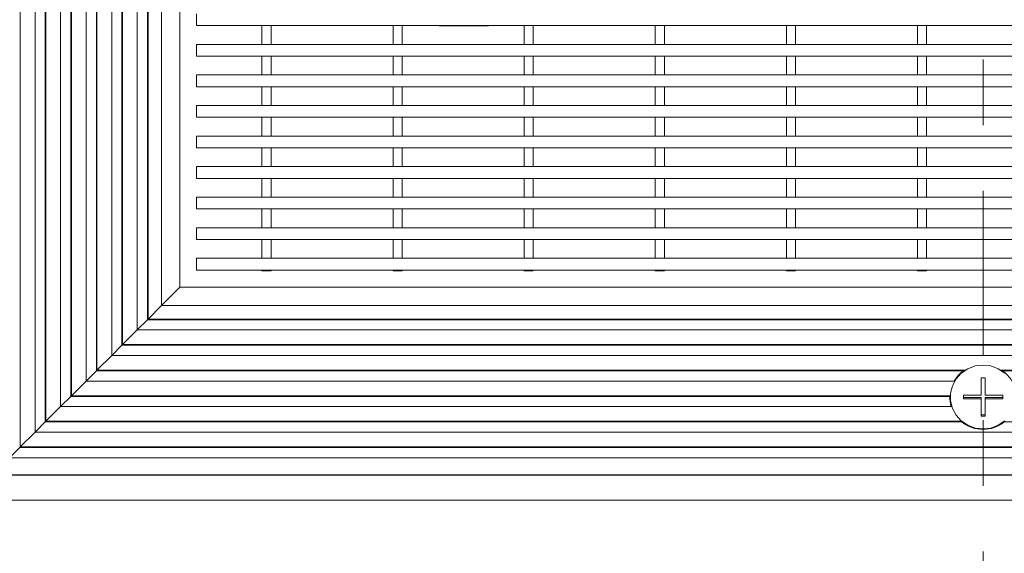
# Model space of a CAD drawing. Units: inches. Extents: x 0.1 to 10.8, y 0.2 to 8.4.
# Drawn here: x 1.9 to 3.4, y 3 to 3.8 of the extents above; entities that cross this region are included whole.
import ezdxf

# ---------------------------------------------------------------- set-up
doc = ezdxf.new("R2010")
doc.units = ezdxf.units.IN
doc.header["$MEASUREMENT"] = 0
doc.linetypes.add('PHANTOM', pattern=[0.5, 0.25, -0.05, 0.05, -0.05, 0.05, -0.05])
doc.layers.add('FORMAT', color=7, linetype='Continuous')
doc.styles.add('SLDTEXTSTYLE0', font='TXT', dxfattribs={"width": 0.605})
doc.dimstyles.new('SLDDIMSTYLE4', dxfattribs={"dimtxt": 0.080892, "dimasz": 0.080892, "dimexe": 0, "dimexo": 0.0625, "dimgap": 0.020223, "dimtad": 0, "dimtih": 1, "dimtoh": 1, "dimdec": 0, "dimlfac": 5, "dimrnd": 1e-09, "dimzin": 12, "dimdsep": 46, "dimtxsty": 'SLDTEXTSTYLE0', "dimsah": 1, "dimcen": 0.09, "dimadec": 0, "dimazin": 3, "dimtfac": 1, "dimtdec": 0, "dimtofl": 0, "dimtmove": 0, "dimatfit": 3, "dimfxl": 1, "dimfrac": 2, "dimtolj": 1, "dimtzin": 12, "dimarcsym": 0})

# ---------------------------------------------------------------- blocks, each defined once
blk = doc.blocks.new('_D_3')
at = {"layer": 'FORMAT', "color": 11, "true_color": 0xff8040}
for p, q in [((1.8366, 2.9819), (1.8366, 2.352)), ((4.9366, 2.9819), (4.9366, 2.352)), ((1.8366, 2.452), (2.9792, 2.452)), ((4.9366, 2.452), (3.794, 2.452))]:
    blk.add_line(p, q, dxfattribs=at)
for points in [[(1.8366, 2.452), (1.9175, 2.4396), (1.9175, 2.4645)], [(4.9366, 2.452), (4.8557, 2.4645), (4.8557, 2.4396)]]:
    blk.add_solid(points, dxfattribs=at)
at = {"layer": 'FORMAT', "color": 11, "true_color": 0xff8040, "insert": (2.9977, 2.4973, -0.058), "char_height": 0.083333, "attachment_point": 1, "style": 'SLDTEXTSTYLE0'}
blk.add_mtext('GRATE WIDTH', dxfattribs=at)

msp = doc.modelspace()

# ---------------------------------------------------------------- linework, layer by layer
at = {"color": 7, "linetype": 'PHANTOM', "lineweight": 0}
msp.add_line((3.38660007, 6.55392743), (3.38660007, 2.70992743), dxfattribs=at)
at = {"color": 7, "linetype": 'Continuous', "lineweight": 15}
for p, q in [((1.91800227, 3.16332963), (1.91800227, 6.10052523)), ((1.94048822, 3.18581558), (1.94048822, 6.07803928)), ((2.05741517, 3.30274252), (2.05741517, 5.96111233)), ((2.07300543, 3.31833278), (2.07300543, 5.94552207)), ((2.07390486, 3.31923222), (2.07390486, 5.94462264)), ((2.09639082, 3.34171817), (2.09639082, 5.92213669)), ((2.11198107, 3.35730843), (2.11198107, 5.90654643)), ((2.11288051, 3.35820787), (2.11288051, 5.90564699)), ((2.13341768, 3.37874504), (2.13341768, 5.88510982)), ((2.16160007, 3.40692743), (2.16160007, 5.85692743)), ((1.95607848, 3.20140584), (1.95607848, 4.59948158)), ((1.95697792, 3.20230528), (1.95697792, 4.59947262)), ((2.03402978, 3.27935714), (2.03402978, 4.60216038)), ((2.03492922, 3.28025657), (2.03492922, 4.6047435)), ((1.97946387, 3.22479123), (1.97946387, 4.5834843)), ((1.99505413, 3.24038149), (1.99505413, 4.58123813)), ((1.99595357, 3.24128093), (1.99595357, 4.58196604)), ((2.01843952, 3.26376688), (2.01843952, 4.58784333)), ((2.18660007, 3.82372743), (2.18660007, 3.80572743)), ((4.58660007, 3.80572743), (2.18660007, 3.80572743)), ((2.28660007, 3.80572743), (2.28660007, 3.77712743)), ((2.30060007, 3.80572743), (2.30060007, 3.77712743)), ((2.48660007, 3.80572743), (2.48660007, 3.77712743)), ((2.50060007, 3.80572743), (2.50060007, 3.77712743)), ((2.63210007, 3.80527358), (2.55710007, 3.80527358)), ((2.68660007, 3.80572743), (2.68660007, 3.77712743)), ((2.70060007, 3.80572743), (2.70060007, 3.77712743)), ((2.88660007, 3.80572743), (2.88660007, 3.77712743)), ((2.90060007, 3.80572743), (2.90060007, 3.77712743)), ((3.08660007, 3.80572743), (3.08660007, 3.77712743)), ((3.10060007, 3.80572743), (3.10060007, 3.77712743)), ((3.28660007, 3.80572743), (3.28660007, 3.77712743)), ((3.30060007, 3.80572743), (3.30060007, 3.77712743)), ((4.58660007, 3.77712743), (2.18660007, 3.77712743)), ((2.18660007, 3.77712743), (2.18660007, 3.75912743)), ((4.58660007, 3.75912743), (2.18660007, 3.75912743)), ((2.28660007, 3.75912743), (2.28660007, 3.73052743)), ((2.30060007, 3.75912743), (2.30060007, 3.73052743)), ((2.48660007, 3.75912743), (2.48660007, 3.73052743)), ((2.50060007, 3.75912743), (2.50060007, 3.73052743)), ((2.68660007, 3.75912743), (2.68660007, 3.73052743)), ((2.70060007, 3.75912743), (2.70060007, 3.73052743)), ((2.88660007, 3.75912743), (2.88660007, 3.73052743)), ((2.90060007, 3.75912743), (2.90060007, 3.73052743)), ((3.08660007, 3.75912743), (3.08660007, 3.73052743)), ((3.10060007, 3.75912743), (3.10060007, 3.73052743)), ((3.28660007, 3.75912743), (3.28660007, 3.73052743)), ((3.30060007, 3.75912743), (3.30060007, 3.73052743)), ((2.18660007, 3.73052743), (2.18660007, 3.71252743)), ((4.58660007, 3.73052743), (2.18660007, 3.73052743)), ((4.58660007, 3.71252743), (2.18660007, 3.71252743)), ((2.28660007, 3.71252743), (2.28660007, 3.68392743)), ((2.30060007, 3.71252743), (2.30060007, 3.68392743)), ((2.48660007, 3.71252743), (2.48660007, 3.68392743)), ((2.50060007, 3.71252743), (2.50060007, 3.68392743)), ((2.68660007, 3.71252743), (2.68660007, 3.68392743)), ((2.70060007, 3.71252743), (2.70060007, 3.68392743)), ((2.88660007, 3.71252743), (2.88660007, 3.68392743)), ((2.90060007, 3.71252743), (2.90060007, 3.68392743)), ((3.08660007, 3.71252743), (3.08660007, 3.68392743)), ((3.10060007, 3.71252743), (3.10060007, 3.68392743)), ((3.28660007, 3.71252743), (3.28660007, 3.68392743)), ((3.30060007, 3.71252743), (3.30060007, 3.68392743)), ((2.18660007, 3.68392743), (2.18660007, 3.66592743)), ((4.58660007, 3.68392743), (2.18660007, 3.68392743)), ((4.58660007, 3.66592743), (2.18660007, 3.66592743)), ((2.28660007, 3.66592743), (2.28660007, 3.63732743)), ((2.30060007, 3.66592743), (2.30060007, 3.63732743)), ((2.48660007, 3.66592743), (2.48660007, 3.63732743)), ((2.50060007, 3.66592743), (2.50060007, 3.63732743)), ((2.68660007, 3.66592743), (2.68660007, 3.63732743)), ((2.70060007, 3.66592743), (2.70060007, 3.63732743)), ((2.88660007, 3.66592743), (2.88660007, 3.63732743)), ((2.90060007, 3.66592743), (2.90060007, 3.63732743)), ((3.08660007, 3.66592743), (3.08660007, 3.63732743)), ((3.10060007, 3.66592743), (3.10060007, 3.63732743)), ((3.28660007, 3.66592743), (3.28660007, 3.63732743)), ((3.30060007, 3.66592743), (3.30060007, 3.63732743)), ((4.58660007, 3.63732743), (2.18660007, 3.63732743)), ((2.18660007, 3.63732743), (2.18660007, 3.61932743)), ((4.58660007, 3.61932743), (2.18660007, 3.61932743)), ((2.28660007, 3.61932743), (2.28660007, 3.59072743)), ((2.30060007, 3.61932743), (2.30060007, 3.59072743)), ((2.48660007, 3.61932743), (2.48660007, 3.59072743)), ((2.50060007, 3.61932743), (2.50060007, 3.59072743)), ((2.68660007, 3.61932743), (2.68660007, 3.59072743)), ((2.70060007, 3.61932743), (2.70060007, 3.59072743)), ((2.88660007, 3.61932743), (2.88660007, 3.59072743)), ((2.90060007, 3.61932743), (2.90060007, 3.59072743)), ((3.08660007, 3.61932743), (3.08660007, 3.59072743)), ((3.10060007, 3.61932743), (3.10060007, 3.59072743)), ((3.28660007, 3.61932743), (3.28660007, 3.59072743)), ((3.30060007, 3.61932743), (3.30060007, 3.59072743)), ((4.58660007, 3.59072743), (2.18660007, 3.59072743)), ((2.18660007, 3.59072743), (2.18660007, 3.57272743)), ((4.58660007, 3.57272743), (2.18660007, 3.57272743)), ((2.28660007, 3.57272743), (2.28660007, 3.54412743)), ((2.30060007, 3.57272743), (2.30060007, 3.54412743)), ((2.48660007, 3.57272743), (2.48660007, 3.54412743)), ((2.50060007, 3.57272743), (2.50060007, 3.54412743)), ((2.68660007, 3.57272743), (2.68660007, 3.54412743)), ((2.70060007, 3.57272743), (2.70060007, 3.54412743)), ((2.88660007, 3.57272743), (2.88660007, 3.54412743)), ((2.90060007, 3.57272743), (2.90060007, 3.54412743)), ((3.08660007, 3.57272743), (3.08660007, 3.54412743)), ((3.10060007, 3.57272743), (3.10060007, 3.54412743)), ((3.28660007, 3.57272743), (3.28660007, 3.54412743)), ((3.30060007, 3.57272743), (3.30060007, 3.54412743)), ((4.58660007, 3.54412743), (2.18660007, 3.54412743)), ((2.18660007, 3.54412743), (2.18660007, 3.52612743)), ((4.58660007, 3.52612743), (2.18660007, 3.52612743)), ((2.28660007, 3.52612743), (2.28660007, 3.49752743)), ((2.30060007, 3.52612743), (2.30060007, 3.49752743)), ((2.48660007, 3.52612743), (2.48660007, 3.49752743)), ((2.50060007, 3.52612743), (2.50060007, 3.49752743)), ((2.68660007, 3.52612743), (2.68660007, 3.49752743)), ((2.70060007, 3.52612743), (2.70060007, 3.49752743)), ((2.88660007, 3.52612743), (2.88660007, 3.49752743)), ((2.90060007, 3.52612743), (2.90060007, 3.49752743)), ((3.08660007, 3.52612743), (3.08660007, 3.49752743)), ((3.10060007, 3.52612743), (3.10060007, 3.49752743)), ((3.28660007, 3.52612743), (3.28660007, 3.49752743)), ((3.30060007, 3.52612743), (3.30060007, 3.49752743)), ((4.58660007, 3.49752743), (2.18660007, 3.49752743)), ((2.18660007, 3.49752743), (2.18660007, 3.47952743)), ((4.58660007, 3.47952743), (2.18660007, 3.47952743)), ((2.28660007, 3.47952743), (2.28660007, 3.45092743)), ((2.30060007, 3.47952743), (2.30060007, 3.45092743)), ((2.48660007, 3.47952743), (2.48660007, 3.45092743)), ((2.50060007, 3.47952743), (2.50060007, 3.45092743)), ((2.68660007, 3.47952743), (2.68660007, 3.45092743)), ((2.70060007, 3.47952743), (2.70060007, 3.45092743)), ((2.88660007, 3.47952743), (2.88660007, 3.45092743)), ((2.90060007, 3.47952743), (2.90060007, 3.45092743)), ((3.08660007, 3.47952743), (3.08660007, 3.45092743)), ((3.10060007, 3.47952743), (3.10060007, 3.45092743)), ((3.28660007, 3.47952743), (3.28660007, 3.45092743)), ((3.30060007, 3.47952743), (3.30060007, 3.45092743)), ((4.58660007, 3.45092743), (2.18660007, 3.45092743)), ((2.18660007, 3.45092743), (2.18660007, 3.43292743)), ((4.58660007, 3.43292743), (2.18660007, 3.43292743)), ((2.28660007, 3.43292743), (2.28660007, 3.43192743)), ((2.30060007, 3.43192743), (2.28660007, 3.43192743)), ((2.30060007, 3.43292743), (2.30060007, 3.43192743)), ((2.48660007, 3.43292743), (2.48660007, 3.43192743)), ((2.50060007, 3.43192743), (2.48660007, 3.43192743)), ((2.50060007, 3.43292743), (2.50060007, 3.43192743)), ((2.68660007, 3.43292743), (2.68660007, 3.43192743)), ((2.70060007, 3.43192743), (2.68660007, 3.43192743)), ((2.70060007, 3.43292743), (2.70060007, 3.43192743)), ((2.88660007, 3.43292743), (2.88660007, 3.43192743)), ((2.90060007, 3.43192743), (2.88660007, 3.43192743)), ((2.90060007, 3.43292743), (2.90060007, 3.43192743)), ((3.08660007, 3.43292743), (3.08660007, 3.43192743)), ((3.10060007, 3.43192743), (3.08660007, 3.43192743)), ((3.10060007, 3.43292743), (3.10060007, 3.43192743)), ((3.28660007, 3.43292743), (3.28660007, 3.43192743)), ((3.30060007, 3.43192743), (3.28660007, 3.43192743)), ((3.30060007, 3.43292743), (3.30060007, 3.43192743)), ((2.13341768, 3.37874504), (2.16160007, 3.40692743)), ((4.61160007, 3.40692743), (2.16160007, 3.40692743)), ((2.11288051, 3.35820787), (2.13341768, 3.37874504)), ((4.63978246, 3.37874504), (2.13341768, 3.37874504)), ((2.09639082, 3.34171817), (2.11198107, 3.35730843)), ((2.11198107, 3.35730843), (2.11288051, 3.35820787)), ((4.66121907, 3.35730843), (2.11198107, 3.35730843)), ((4.66031963, 3.35820787), (2.11288051, 3.35820787)), ((2.07390486, 3.31923222), (2.09639082, 3.34171817)), ((4.67680933, 3.34171817), (2.09639082, 3.34171817)), ((2.05741517, 3.30274252), (2.07300543, 3.31833278)), ((2.07300543, 3.31833278), (2.07390486, 3.31923222)), ((4.70019472, 3.31833278), (2.07300543, 3.31833278)), ((4.69929528, 3.31923222), (2.07390486, 3.31923222)), ((2.03492922, 3.28025657), (2.05741517, 3.30274252)), ((4.71578498, 3.30274252), (2.05741517, 3.30274252)), ((2.01843952, 3.26376688), (2.03402978, 3.27935714)), ((2.03402978, 3.27935714), (2.03492922, 3.28025657)), ((3.35683303, 3.27935714), (2.03402978, 3.27935714)), ((3.35941615, 3.28025657), (2.03492922, 3.28025657)), ((3.35683303, 3.27935714), (3.35983706, 3.27965271)), ((3.41286815, 3.27970725), (3.41636712, 3.27935714)), ((4.73827093, 3.28025657), (3.413784, 3.28025657)), ((4.73917037, 3.27935714), (3.41636712, 3.27935714)), ((1.99595357, 3.24128093), (2.01843952, 3.26376688)), ((3.34251597, 3.26376688), (2.01843952, 3.26376688)), ((3.38960007, 3.2685983), (3.38360007, 3.2685983)), ((3.38360007, 3.2685983), (3.38360007, 3.24228973)), ((3.38960007, 3.24228973), (3.38960007, 3.2685983)), ((1.97946387, 3.22479123), (1.99505413, 3.24038149)), ((1.99505413, 3.24038149), (1.99595357, 3.24128093)), ((3.33591077, 3.24038149), (1.99505413, 3.24038149)), ((3.33663869, 3.24128093), (1.99595357, 3.24128093)), ((3.38360007, 3.24228973), (3.35660007, 3.24228973)), ((3.35660007, 3.24228973), (3.35660007, 3.23644339)), ((3.35660007, 3.23869198), (3.38360007, 3.23869198)), ((3.35660007, 3.23644339), (3.38360007, 3.23644339)), ((3.38360007, 3.23869198), (3.38360007, 3.23644339)), ((3.38360007, 3.23644339), (3.38360007, 3.21013482)), ((3.41660007, 3.24228973), (3.38960007, 3.24228973)), ((3.38960007, 3.23869198), (3.41660007, 3.23869198)), ((3.38960007, 3.23869198), (3.38960007, 3.23644339)), ((3.38960007, 3.21013482), (3.38960007, 3.23644339)), ((3.38960007, 3.23644339), (3.41660007, 3.23644339)), ((3.41660007, 3.23644339), (3.41660007, 3.24228973)), ((1.95697792, 3.20230528), (1.97946387, 3.22479123)), ((3.33815695, 3.22479123), (1.97946387, 3.22479123)), ((1.94048822, 3.18581558), (1.95607848, 3.20140584)), ((1.95607848, 3.20140584), (1.95697792, 3.20230528)), ((3.35415422, 3.20140584), (1.95607848, 3.20140584)), ((3.35414527, 3.20230528), (1.95697792, 3.20230528)), ((3.35415422, 3.20140584), (3.35652911, 3.20166912)), ((3.38360007, 3.21238342), (3.38960007, 3.21238342)), ((3.38360007, 3.21013482), (3.38960007, 3.21013482)), ((4.81712166, 3.20140584), (3.41904592, 3.20140584)), ((1.91800227, 3.16332963), (1.94048822, 3.18581558)), ((4.83271192, 3.18581558), (1.94048822, 3.18581558)), ((1.90151258, 3.14683993), (1.91710284, 3.16243019)), ((1.91710284, 3.16243019), (1.91800227, 3.16332963)), ((4.85609731, 3.16243019), (1.91710284, 3.16243019)), ((4.85519787, 3.16332963), (1.91800227, 3.16332963)), ((4.87168757, 3.14683993), (1.90151258, 3.14683993)), ((4.89852386, 3.12000364), (1.87467628, 3.12000364)), ((4.89762442, 3.12090308), (1.87557572, 3.12090308)), ((4.93660007, 3.08192743), (1.83660007, 3.08192743))]:
    msp.add_line(p, q, dxfattribs=at)
at = {"color": 7, "linetype": 'Continuous', "lineweight": 15, "flags": 128}
for points in [[(3.41975621, 3.20289945), (3.40983623, 3.19622753), (3.39856586, 3.1920627), (3.38660007, 3.190647), (3.37463429, 3.1920627), (3.36336391, 3.19622753), (3.35344394, 3.20289945), (3.34545088, 3.2116907), (3.33984926, 3.22209037), (3.33696463, 3.23349407), (3.33696463, 3.24523905), (3.33984926, 3.25664275), (3.34545088, 3.26704242), (3.35344394, 3.27583367), (3.36336391, 3.28250559), (3.37463429, 3.28667042), (3.38660007, 3.28808612)], [(3.38660007, 3.28808612), (3.39856586, 3.28667042), (3.40983623, 3.28250559), (3.41975621, 3.27583367)]]:
    msp.add_lwpolyline(points, dxfattribs=at)
at = {"color": 7, "linetype": 'Continuous', "lineweight": 15}
for centre, radius, start, end in [((3.38556124, 3.238606), 0.04985945, 125.18258315, 149.69280999), ((3.3876389, 3.238606), 0.04985945, 30.30719001, 54.81741685), ((3.38412937, 3.23937167), 0.04822917, 178.80025606, 197.59674919), ((3.38660007, 3.24164044), 0.0516871, 231.1167198, 308.8832802)]:
    msp.add_arc(centre, radius, start, end, dxfattribs=at)

# ---------------------------------------------------------------- dimensions: what is measured, and where the dimension line sits
at = {"layer": 'FORMAT', "color": 11, "true_color": 0xff8040}
dim = msp.add_linear_dim(base=(1.83660007, 2.45200617), p1=(4.93660007, 3.08192743), p2=(1.83660007, 3.08192743), angle=0, text='GRATE WIDTH', dimstyle='SLDDIMSTYLE4', dxfattribs=at)
dim.commit()
dim.dimension.update_dxf_attribs({"geometry": '_D_3', "text_midpoint": (3.38660007, 2.45200617), "dimtype": 160})

doc.saveas('drawing.dxf')
